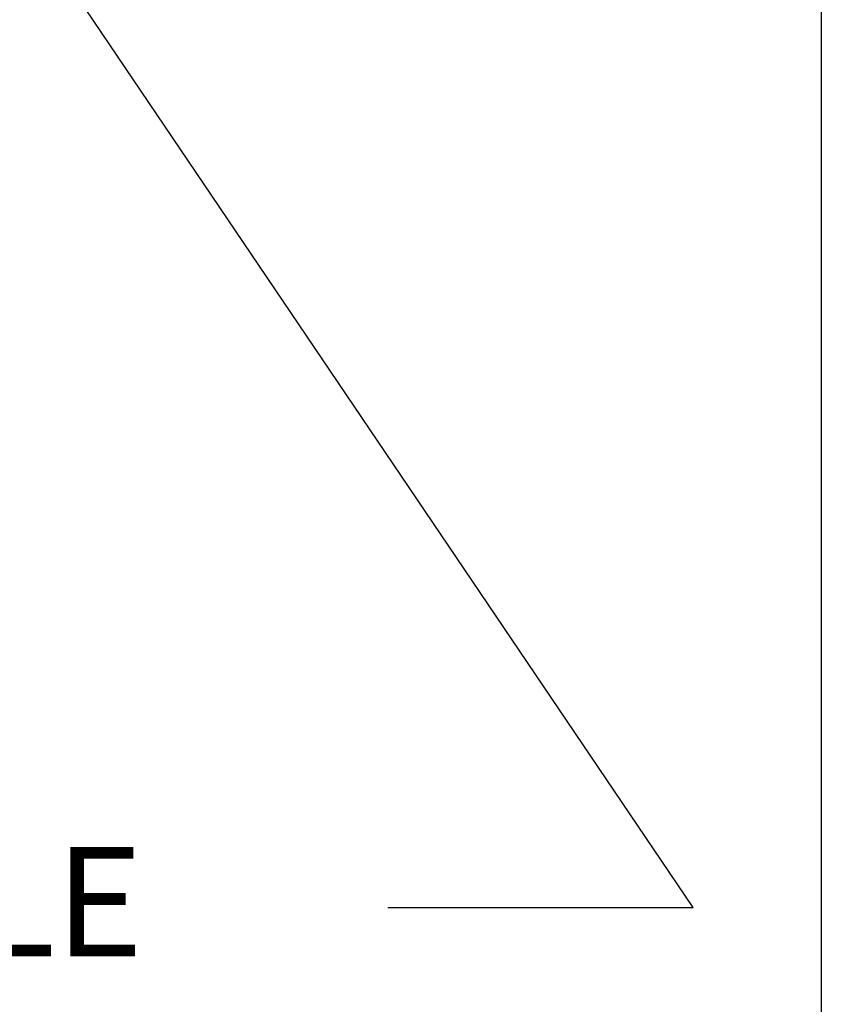
# Model space of a CAD drawing. Units: inches. Extents: x 0.5 to 22.4, y 0.5 to 17.2.
# Drawn here: x 20.6 to 22.4, y 2.8 to 5 of the extents above; entities that cross this region are included whole.
import ezdxf

# ---------------------------------------------------------------- set-up
doc = ezdxf.new("R2010")
doc.units = ezdxf.units.IN
doc.header["$LTSCALE"] = 2.083333
doc.header["$MEASUREMENT"] = 0
doc.layers.get('0').update_dxf_attribs({"lineweight": 25})
doc.layers.add('D', color=7, linetype='Continuous', lineweight=18)
doc.layers.add('L', color=7, linetype='Continuous', lineweight=18)
doc.styles.add('DEFAULT-ANSI', font='arial.ttf')
doc.dimstyles.new('INCH-28', dxfattribs={"dimscale": 2.083333, "dimtxt": 0.12, "dimasz": 0.098425, "dimexe": 0.125, "dimexo": 0.0625, "dimgap": 0.031496, "dimtad": 0, "dimtih": 1, "dimtoh": 1, "dimdec": 3, "dimrnd": 1e-08, "dimzin": 4, "dimdsep": 46, "dimtxsty": 'DEFAULT-ANSI', "dimcen": 0.09, "dimdle": 0.393701, "dimclrd": 7, "dimclre": 7, "dimclrt": 7, "dimadec": 0, "dimazin": 1, "dimtfac": 0.666667, "dimtdec": 3, "dimtofl": 0, "dimtmove": 0, "dimatfit": 3, "dimfxl": 1, "dimtolj": 1, "dimtzin": 4, "dimlwd": 25, "dimlwe": 25, "dimarcsym": 0})

# ---------------------------------------------------------------- blocks, each defined once
blk = doc.blocks.new('Borders A PLAIN')
at = {"layer": 'L', "color": 7, "linetype": 'Continuous', "lineweight": 25}
blk.add_line((10.7492, 8.2483), (10.7492, 0.2483), dxfattribs=at)
blk = doc.blocks.new('*D39')
at = {"layer": 'D', "color": 7, "linetype": 'Continuous', "lineweight": 25, "transparency": 16777216}
for p, q in [((19.3311, 6.9011), (19.3311, 7.2761)), ((19.1436, 7.0886), (19.5186, 7.0886)), ((22.1013, 2.9889), (19.8756, 6.2828)), ((21.4042, 2.9889), (22.1013, 2.9889))]:
    blk.add_line(p, q, dxfattribs=at)
at = {"layer": 'D', "color": 7, "linetype": 'Continuous', "transparency": 16777216}
blk.add_solid([(19.904, 6.3019), (19.8473, 6.2636), (19.7608, 6.4527)], dxfattribs=at)
at = {"layer": 'Defpoints', "color": 0, "linetype": 'Continuous', "transparency": 16777216}
for p in [(18.9014, 7.7245), (19.7608, 6.4527)]:
    blk.add_point(p, dxfattribs=at)
at = {"layer": 'D', "color": 1, "linetype": 'Continuous', "lineweight": 25, "transparency": 16777216, "insert": (14.7006, 3.1269), "char_height": 0.25, "attachment_point": 1, "style": 'DEFAULT-ANSI'}
blk.add_mtext('\\A1;\\fArial|b1|i0;∅1.535" MINIMUM CLEARANCE CIRCLE', dxfattribs=at)

msp = doc.modelspace()

# ---------------------------------------------------------------- block references
at = {"xscale": 2.083333333333333, "yscale": 2.083333333333333, "zscale": 2.083333333333333}
msp.add_blockref('Borders A PLAIN', (0, 0), dxfattribs=at)

# ---------------------------------------------------------------- dimensions: what is measured, and where the dimension line sits
at = {"layer": 'D', "color": 7, "linetype": 'Continuous', "lineweight": 25}
dim = msp.add_diameter_dim_2p(p1=(18.90142, 7.72451), p2=(19.76084, 6.45265), text='\\fArial|b1|i0;<>" MINIMUM CLEARANCE CIRCLE', dimstyle='INCH-28', override={"dimgap": 0.031496, "dimdec": 3, "dimlfac": 1, "dimclrt": 1, "dimtol": 0, "dimlim": 0, "dimtp": 0, "dimtm": 0, "dimtdec": 3}, dxfattribs=at)
dim.commit()
dim.dimension.update_dxf_attribs({"geometry": '*D39', "text_midpoint": (18.01957, 2.98891), "dimtype": 163})

doc.saveas('drawing.dxf')
